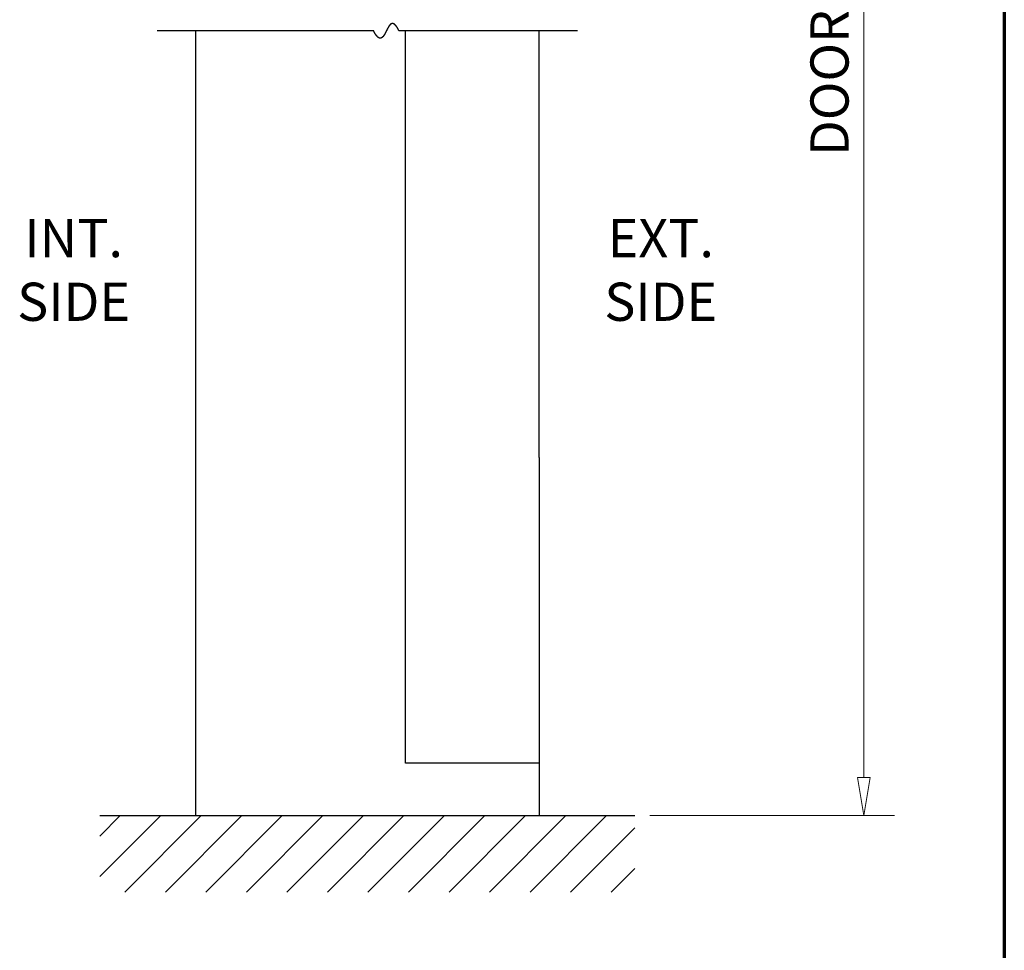
# Model space of a CAD drawing. Extents: x 0 to 60, y -1.5 to 81.5.
# Drawn here: x 47.1 to 60, y 31.2 to 43.4 of the extents above; entities that cross this region are included whole.
import ezdxf
from ezdxf.enums import TextEntityAlignment as Align

# ---------------------------------------------------------------- set-up
doc = ezdxf.new("R2010")
doc.units = 0
doc.header["$MEASUREMENT"] = 0
doc.layers.get('0').update_dxf_attribs({"linetype": 'CONTINUOUS'})
for name, color, linetype, lineweight in [('Border', 1, 'CONTINUOUS', 70), ('Dimension', 2, 'CONTINUOUS', 15), ('Hatch', 3, 'CONTINUOUS', 25), ('Notes', 4, 'CONTINUOUS', 25), ('Object', 7, 'CONTINUOUS', 30), ('SWEEP', 5, 'CONTINUOUS', 15)]:
    doc.layers.add(name, color=color, linetype=linetype, lineweight=lineweight)
doc.styles.get("Standard").update_dxf_attribs({"font": 'arial.ttf'})

# ---------------------------------------------------------------- blocks, each defined once
blk = doc.blocks.new('_ClosedBlank')
at = {"color": 0, "linetype": 'ByBlock', "lineweight": -2}
for p, q in [((-1, 0.167), (0, 0)), ((-1, 0.167), (-1, -0.167)), ((0, 0), (-1, -0.167))]:
    blk.add_line(p, q, dxfattribs=at)
blk = doc.blocks.new('Vertical Section GT710-04 Fire Door')
at = {"layer": 'Object'}
for p, q in [((0.083, 10.276), (-2.75, 10.276)), ((-2.25, 10.276), (-2.25, 0)), ((2.75, 10.276), (0.417, 10.276)), ((0.5, 4.688), (0.5, 10.276)), ((2.25, 4.688), (2.25, 10.276)), ((0.5, 0.688), (0.5, 4.688)), ((2.25, 4.688), (2.25, 0)), ((0.5, 0.688), (0.5, 2.373)), ((2.25, 0.688), (0.5, 0.688)), ((-2.25, 0), (2.25, 0))]:
    blk.add_line(p, q, dxfattribs=at)
blk.add_lwpolyline([(0.417, 10.276), (0.416, 10.277), (0.416, 10.278), (0.415, 10.279), (0.415, 10.28), (0.414, 10.281), (0.414, 10.282), (0.413, 10.283), (0.413, 10.283), (0.412, 10.284), (0.412, 10.285), (0.411, 10.286), (0.411, 10.287), (0.41, 10.288), (0.41, 10.289), (0.409, 10.29), (0.409, 10.291), (0.408, 10.292), (0.408, 10.293), (0.407, 10.294), (0.407, 10.294), (0.406, 10.295), (0.406, 10.296), (0.405, 10.297), (0.405, 10.298), (0.404, 10.299), (0.404, 10.3), (0.404, 10.3), (0.403, 10.301), (0.403, 10.302), (0.402, 10.303), (0.402, 10.304), (0.401, 10.305), (0.401, 10.305), (0.4, 10.306), (0.4, 10.307), (0.399, 10.308), (0.399, 10.309), (0.398, 10.309), (0.398, 10.31), (0.397, 10.311), (0.397, 10.312), (0.397, 10.313), (0.396, 10.313), (0.396, 10.314), (0.395, 10.315), (0.395, 10.315), (0.394, 10.316), (0.394, 10.317), (0.393, 10.318), (0.393, 10.318), (0.392, 10.319), (0.392, 10.32), (0.392, 10.321), (0.391, 10.321), (0.391, 10.322), (0.39, 10.323), (0.39, 10.323), (0.389, 10.324), (0.389, 10.325), (0.388, 10.325), (0.388, 10.326), (0.387, 10.327), (0.387, 10.327), (0.387, 10.328), (0.386, 10.329), (0.386, 10.329), (0.385, 10.33), (0.385, 10.33), (0.384, 10.331), (0.384, 10.332), (0.384, 10.332), (0.383, 10.333), (0.383, 10.333), (0.382, 10.334), (0.382, 10.335), (0.381, 10.335), (0.381, 10.336), (0.381, 10.336), (0.38, 10.337), (0.38, 10.337), (0.379, 10.338), (0.379, 10.339), (0.378, 10.339), (0.378, 10.34), (0.378, 10.34), (0.377, 10.341), (0.377, 10.341), (0.376, 10.342), (0.376, 10.342), (0.375, 10.343), (0.375, 10.343), (0.375, 10.344), (0.374, 10.344), (0.374, 10.345), (0.373, 10.345), (0.373, 10.346), (0.373, 10.346), (0.372, 10.347), (0.372, 10.347), (0.371, 10.348), (0.371, 10.348), (0.371, 10.349), (0.37, 10.349), (0.37, 10.349), (0.369, 10.35), (0.369, 10.35), (0.368, 10.351), (0.368, 10.351), (0.368, 10.352), (0.367, 10.352), (0.367, 10.352), (0.366, 10.353), (0.366, 10.353), (0.366, 10.354), (0.365, 10.354), (0.365, 10.354), (0.364, 10.355), (0.364, 10.355), (0.364, 10.356), (0.363, 10.356), (0.363, 10.356), (0.362, 10.357), (0.362, 10.357), (0.362, 10.357), (0.361, 10.358), (0.361, 10.358), (0.361, 10.358), (0.36, 10.359), (0.36, 10.359), (0.359, 10.359), (0.359, 10.36), (0.359, 10.36), (0.358, 10.36), (0.358, 10.361), (0.357, 10.361), (0.357, 10.361), (0.357, 10.361), (0.356, 10.362), (0.356, 10.362), (0.356, 10.362), (0.355, 10.363), (0.355, 10.363), (0.354, 10.363), (0.354, 10.363), (0.354, 10.364), (0.353, 10.364), (0.353, 10.364), (0.353, 10.364), (0.352, 10.365), (0.352, 10.365), (0.351, 10.365), (0.351, 10.365), (0.351, 10.366), (0.35, 10.366), (0.35, 10.366), (0.35, 10.366), (0.349, 10.366), (0.349, 10.367), (0.348, 10.367), (0.348, 10.367), (0.348, 10.367), (0.347, 10.367), (0.347, 10.368), (0.347, 10.368), (0.346, 10.368), (0.346, 10.368), (0.346, 10.368), (0.345, 10.368), (0.345, 10.369), (0.344, 10.369), (0.344, 10.369), (0.344, 10.369), (0.343, 10.369), (0.343, 10.369), (0.343, 10.369), (0.342, 10.37), (0.342, 10.37), (0.342, 10.37), (0.341, 10.37), (0.341, 10.37), (0.341, 10.37), (0.34, 10.37), (0.34, 10.37), (0.34, 10.371), (0.339, 10.371), (0.339, 10.371), (0.338, 10.371), (0.338, 10.371), (0.338, 10.371), (0.337, 10.371), (0.337, 10.371), (0.337, 10.371), (0.336, 10.371), (0.336, 10.371), (0.336, 10.371), (0.335, 10.371), (0.335, 10.372), (0.335, 10.372), (0.334, 10.372), (0.334, 10.372), (0.334, 10.372), (0.333, 10.372), (0.333, 10.372), (0.333, 10.372), (0.332, 10.372), (0.332, 10.372), (0.332, 10.372), (0.331, 10.372), (0.331, 10.372), (0.331, 10.372), (0.33, 10.372), (0.33, 10.372), (0.33, 10.372), (0.329, 10.372), (0.329, 10.372), (0.329, 10.372), (0.328, 10.372), (0.328, 10.372), (0.328, 10.372), (0.327, 10.372), (0.327, 10.372), (0.327, 10.372), (0.326, 10.372), (0.326, 10.372), (0.326, 10.372), (0.325, 10.372), (0.325, 10.371), (0.325, 10.371), (0.324, 10.371), (0.324, 10.371), (0.324, 10.371), (0.323, 10.371), (0.323, 10.371), (0.323, 10.371), (0.322, 10.371), (0.322, 10.371), (0.322, 10.371), (0.321, 10.371), (0.321, 10.371), (0.321, 10.37), (0.321, 10.37), (0.32, 10.37), (0.32, 10.37), (0.32, 10.37), (0.319, 10.37), (0.319, 10.37), (0.319, 10.37), (0.318, 10.37), (0.318, 10.37), (0.318, 10.369), (0.317, 10.369), (0.317, 10.369), (0.317, 10.369), (0.316, 10.369), (0.316, 10.369), (0.316, 10.369), (0.316, 10.368), (0.315, 10.368), (0.315, 10.368), (0.315, 10.368), (0.314, 10.368), (0.314, 10.368), (0.314, 10.368), (0.313, 10.367), (0.313, 10.367), (0.313, 10.367), (0.312, 10.367), (0.312, 10.367), (0.312, 10.366), (0.312, 10.366), (0.311, 10.366), (0.311, 10.366), (0.311, 10.366), (0.31, 10.366), (0.31, 10.365), (0.31, 10.365), (0.309, 10.365), (0.309, 10.365), (0.309, 10.365), (0.309, 10.364), (0.308, 10.364), (0.308, 10.364), (0.308, 10.364), (0.307, 10.363), (0.307, 10.363), (0.307, 10.363), (0.306, 10.363), (0.306, 10.363), (0.306, 10.362), (0.306, 10.362), (0.305, 10.362), (0.305, 10.362), (0.305, 10.361), (0.304, 10.361), (0.304, 10.361), (0.304, 10.361), (0.304, 10.36), (0.303, 10.36), (0.303, 10.36), (0.303, 10.36), (0.302, 10.359), (0.302, 10.359), (0.302, 10.359), (0.301, 10.359), (0.301, 10.358), (0.301, 10.358), (0.301, 10.358), (0.3, 10.357), (0.3, 10.357), (0.3, 10.357), (0.299, 10.357), (0.299, 10.356), (0.299, 10.356), (0.299, 10.356), (0.298, 10.355), (0.298, 10.355), (0.298, 10.355), (0.297, 10.355), (0.297, 10.354), (0.297, 10.354), (0.297, 10.354), (0.296, 10.353), (0.296, 10.353), (0.296, 10.353), (0.296, 10.352), (0.295, 10.352), (0.295, 10.352), (0.295, 10.351), (0.294, 10.351), (0.294, 10.351), (0.294, 10.35), (0.294, 10.35), (0.293, 10.35), (0.293, 10.349), (0.293, 10.349), (0.292, 10.349), (0.292, 10.348), (0.292, 10.348), (0.292, 10.348), (0.291, 10.347), (0.291, 10.347), (0.291, 10.347), (0.291, 10.346), (0.29, 10.346), (0.29, 10.346), (0.29, 10.345), (0.289, 10.345), (0.289, 10.345), (0.289, 10.344), (0.289, 10.344), (0.288, 10.344), (0.288, 10.343), (0.288, 10.343), (0.288, 10.342), (0.287, 10.342), (0.287, 10.342), (0.287, 10.341), (0.286, 10.341), (0.286, 10.341), (0.286, 10.34), (0.286, 10.34), (0.285, 10.339), (0.285, 10.339), (0.285, 10.339), (0.285, 10.338), (0.284, 10.338), (0.284, 10.337), (0.284, 10.337), (0.283, 10.337), (0.283, 10.336), (0.283, 10.336), (0.283, 10.335), (0.282, 10.335), (0.282, 10.335), (0.282, 10.334), (0.282, 10.334), (0.281, 10.333), (0.281, 10.333), (0.281, 10.333), (0.281, 10.332), (0.28, 10.332), (0.28, 10.331), (0.28, 10.331), (0.28, 10.331), (0.279, 10.33), (0.279, 10.33), (0.279, 10.329), (0.278, 10.329), (0.278, 10.328), (0.278, 10.328), (0.278, 10.328), (0.277, 10.327), (0.277, 10.327), (0.277, 10.326), (0.277, 10.326), (0.276, 10.325), (0.276, 10.325), (0.276, 10.325), (0.276, 10.324), (0.275, 10.324), (0.275, 10.323), (0.275, 10.323), (0.275, 10.322), (0.274, 10.322), (0.274, 10.321), (0.274, 10.321), (0.274, 10.321), (0.273, 10.32), (0.273, 10.32), (0.273, 10.319), (0.272, 10.319), (0.272, 10.318), (0.272, 10.318), (0.272, 10.317), (0.271, 10.317), (0.271, 10.316), (0.271, 10.316), (0.271, 10.316), (0.27, 10.315), (0.27, 10.315), (0.27, 10.314), (0.27, 10.314), (0.269, 10.313), (0.269, 10.313), (0.269, 10.312), (0.269, 10.312), (0.268, 10.311), (0.268, 10.311), (0.268, 10.31), (0.268, 10.31), (0.267, 10.309), (0.267, 10.309), (0.267, 10.309), (0.267, 10.308), (0.266, 10.308), (0.266, 10.307), (0.266, 10.307), (0.266, 10.306), (0.265, 10.306), (0.265, 10.305), (0.265, 10.305), (0.265, 10.304), (0.264, 10.304), (0.264, 10.303), (0.264, 10.303), (0.264, 10.302), (0.263, 10.302), (0.263, 10.301), (0.263, 10.301), (0.263, 10.3), (0.262, 10.3), (0.262, 10.299), (0.262, 10.299), (0.262, 10.298), (0.261, 10.298), (0.261, 10.297), (0.261, 10.297), (0.261, 10.296), (0.26, 10.296), (0.26, 10.296), (0.26, 10.295), (0.26, 10.295), (0.259, 10.294), (0.259, 10.294), (0.259, 10.293), (0.259, 10.293), (0.258, 10.292), (0.258, 10.292), (0.258, 10.291), (0.257, 10.291), (0.257, 10.29), (0.257, 10.29), (0.257, 10.289), (0.256, 10.289), (0.256, 10.288), (0.256, 10.288), (0.256, 10.287), (0.255, 10.287), (0.255, 10.286), (0.255, 10.286), (0.255, 10.285), (0.254, 10.285), (0.254, 10.284), (0.254, 10.284), (0.254, 10.283), (0.253, 10.283), (0.253, 10.282), (0.253, 10.282), (0.253, 10.281), (0.252, 10.281), (0.252, 10.28), (0.252, 10.28), (0.252, 10.279), (0.251, 10.279), (0.251, 10.278), (0.251, 10.278), (0.251, 10.277), (0.25, 10.277), (0.25, 10.276), (0.25, 10.276), (0.25, 10.275), (0.249, 10.275), (0.249, 10.274), (0.249, 10.274), (0.249, 10.273), (0.248, 10.273), (0.248, 10.272), (0.248, 10.272), (0.248, 10.271), (0.247, 10.271), (0.247, 10.27), (0.247, 10.27), (0.247, 10.269), (0.246, 10.269), (0.246, 10.268), (0.246, 10.268), (0.246, 10.267), (0.245, 10.267), (0.245, 10.266), (0.245, 10.266), (0.245, 10.265), (0.244, 10.265), (0.244, 10.264), (0.244, 10.264), (0.244, 10.263), (0.243, 10.263), (0.243, 10.262), (0.243, 10.262), (0.243, 10.261), (0.242, 10.261), (0.242, 10.26), (0.242, 10.26), (0.242, 10.259), (0.241, 10.259), (0.241, 10.258), (0.241, 10.258), (0.241, 10.257), (0.24, 10.257), (0.24, 10.256), (0.24, 10.256), (0.24, 10.255), (0.239, 10.255), (0.239, 10.254), (0.239, 10.254), (0.239, 10.253), (0.238, 10.253), (0.238, 10.252), (0.238, 10.252), (0.238, 10.251), (0.237, 10.251), (0.237, 10.25), (0.237, 10.25), (0.237, 10.249), (0.236, 10.249), (0.236, 10.248), (0.236, 10.248), (0.236, 10.248), (0.235, 10.247), (0.235, 10.247), (0.235, 10.246), (0.235, 10.246), (0.234, 10.245), (0.234, 10.245), (0.234, 10.244), (0.234, 10.244), (0.233, 10.243), (0.233, 10.243), (0.233, 10.242), (0.233, 10.242), (0.232, 10.241), (0.232, 10.241), (0.232, 10.24), (0.232, 10.24), (0.231, 10.239), (0.231, 10.239), (0.231, 10.239), (0.231, 10.238), (0.23, 10.238), (0.23, 10.237), (0.23, 10.237), (0.23, 10.236), (0.229, 10.236), (0.229, 10.235), (0.229, 10.235), (0.229, 10.234), (0.228, 10.234), (0.228, 10.233), (0.228, 10.233), (0.228, 10.233), (0.227, 10.232), (0.227, 10.232), (0.227, 10.231), (0.226, 10.231), (0.226, 10.23), (0.226, 10.23), (0.226, 10.229), (0.225, 10.229), (0.225, 10.229), (0.225, 10.228), (0.225, 10.228), (0.224, 10.227), (0.224, 10.227), (0.224, 10.226), (0.224, 10.226), (0.223, 10.225), (0.223, 10.225), (0.223, 10.225), (0.223, 10.224), (0.222, 10.224), (0.222, 10.223), (0.222, 10.223), (0.222, 10.222), (0.221, 10.222), (0.221, 10.222), (0.221, 10.221), (0.22, 10.221), (0.22, 10.22), (0.22, 10.22), (0.22, 10.22), (0.219, 10.219), (0.219, 10.219), (0.219, 10.218), (0.219, 10.218), (0.218, 10.217), (0.218, 10.217), (0.218, 10.217), (0.218, 10.216), (0.217, 10.216), (0.217, 10.215), (0.217, 10.215), (0.216, 10.215), (0.216, 10.214), (0.216, 10.214), (0.216, 10.213), (0.215, 10.213), (0.215, 10.213), (0.215, 10.212), (0.215, 10.212), (0.214, 10.212), (0.214, 10.211), (0.214, 10.211), (0.214, 10.21), (0.213, 10.21), (0.213, 10.21), (0.213, 10.209), (0.212, 10.209), (0.212, 10.208), (0.212, 10.208), (0.212, 10.208), (0.211, 10.207), (0.211, 10.207), (0.211, 10.207), (0.211, 10.206), (0.21, 10.206), (0.21, 10.206), (0.21, 10.205), (0.209, 10.205), (0.209, 10.205), (0.209, 10.204), (0.209, 10.204), (0.208, 10.203), (0.208, 10.203), (0.208, 10.203), (0.208, 10.202), (0.207, 10.202), (0.207, 10.202), (0.207, 10.201), (0.206, 10.201), (0.206, 10.201), (0.206, 10.2), (0.206, 10.2), (0.205, 10.2), (0.205, 10.2), (0.205, 10.199), (0.204, 10.199), (0.204, 10.199), (0.204, 10.198), (0.204, 10.198), (0.203, 10.198), (0.203, 10.197), (0.203, 10.197), (0.202, 10.197), (0.202, 10.196), (0.202, 10.196), (0.202, 10.196), (0.201, 10.196), (0.201, 10.195), (0.201, 10.195), (0.2, 10.195), (0.2, 10.194), (0.2, 10.194), (0.2, 10.194), (0.199, 10.194), (0.199, 10.193), (0.199, 10.193), (0.198, 10.193), (0.198, 10.192), (0.198, 10.192), (0.198, 10.192), (0.197, 10.192), (0.197, 10.191), (0.197, 10.191), (0.196, 10.191), (0.196, 10.191), (0.196, 10.19), (0.196, 10.19), (0.195, 10.19), (0.195, 10.19), (0.195, 10.189), (0.194, 10.189), (0.194, 10.189), (0.194, 10.189), (0.194, 10.188), (0.193, 10.188), (0.193, 10.188), (0.193, 10.188), (0.192, 10.188), (0.192, 10.187), (0.192, 10.187), (0.191, 10.187), (0.191, 10.187), (0.191, 10.187), (0.191, 10.186), (0.19, 10.186), (0.19, 10.186), (0.19, 10.186), (0.189, 10.186), (0.189, 10.185), (0.189, 10.185), (0.188, 10.185), (0.188, 10.185), (0.188, 10.185), (0.188, 10.184), (0.187, 10.184), (0.187, 10.184), (0.187, 10.184), (0.186, 10.184), (0.186, 10.184), (0.186, 10.183), (0.185, 10.183), (0.185, 10.183), (0.185, 10.183), (0.184, 10.183), (0.184, 10.183), (0.184, 10.183), (0.184, 10.182), (0.183, 10.182), (0.183, 10.182), (0.183, 10.182), (0.182, 10.182), (0.182, 10.182), (0.182, 10.182), (0.181, 10.182), (0.181, 10.181), (0.181, 10.181), (0.18, 10.181), (0.18, 10.181), (0.18, 10.181), (0.179, 10.181), (0.179, 10.181), (0.179, 10.181), (0.178, 10.181), (0.178, 10.181), (0.178, 10.18), (0.178, 10.18), (0.177, 10.18), (0.177, 10.18), (0.177, 10.18), (0.176, 10.18), (0.176, 10.18), (0.176, 10.18), (0.175, 10.18), (0.175, 10.18), (0.175, 10.18), (0.174, 10.18), (0.174, 10.18), (0.174, 10.18), (0.173, 10.18), (0.173, 10.18), (0.173, 10.18), (0.172, 10.18), (0.172, 10.179), (0.172, 10.179), (0.171, 10.179), (0.171, 10.179), (0.171, 10.179), (0.17, 10.179), (0.17, 10.179), (0.17, 10.179), (0.169, 10.179), (0.169, 10.179), (0.169, 10.179), (0.168, 10.179), (0.168, 10.179), (0.168, 10.179), (0.167, 10.18), (0.167, 10.18), (0.167, 10.18), (0.166, 10.18), (0.166, 10.18), (0.166, 10.18), (0.165, 10.18), (0.165, 10.18), (0.165, 10.18), (0.164, 10.18), (0.164, 10.18), (0.164, 10.18), (0.163, 10.18), (0.163, 10.18), (0.163, 10.18), (0.162, 10.18), (0.162, 10.18), (0.162, 10.18), (0.161, 10.181), (0.161, 10.181), (0.16, 10.181), (0.16, 10.181), (0.16, 10.181), (0.159, 10.181), (0.159, 10.181), (0.159, 10.181), (0.158, 10.181), (0.158, 10.182), (0.158, 10.182), (0.157, 10.182), (0.157, 10.182), (0.157, 10.182), (0.156, 10.182), (0.156, 10.182), (0.156, 10.183), (0.155, 10.183), (0.155, 10.183), (0.154, 10.183), (0.154, 10.183), (0.154, 10.183), (0.153, 10.184), (0.153, 10.184), (0.153, 10.184), (0.152, 10.184), (0.152, 10.184), (0.152, 10.184), (0.151, 10.185), (0.151, 10.185), (0.15, 10.185), (0.15, 10.185), (0.15, 10.185), (0.149, 10.186), (0.149, 10.186), (0.149, 10.186), (0.148, 10.186), (0.148, 10.187), (0.147, 10.187), (0.147, 10.187), (0.147, 10.187), (0.146, 10.188), (0.146, 10.188), (0.146, 10.188), (0.145, 10.188), (0.145, 10.189), (0.144, 10.189), (0.144, 10.189), (0.144, 10.19), (0.143, 10.19), (0.143, 10.19), (0.143, 10.19), (0.142, 10.191), (0.142, 10.191), (0.141, 10.191), (0.141, 10.192), (0.141, 10.192), (0.14, 10.192), (0.14, 10.193), (0.139, 10.193), (0.139, 10.193), (0.139, 10.194), (0.138, 10.194), (0.138, 10.194), (0.137, 10.195), (0.137, 10.195), (0.137, 10.195), (0.136, 10.196), (0.136, 10.196), (0.136, 10.197), (0.135, 10.197), (0.135, 10.197), (0.134, 10.198), (0.134, 10.198), (0.134, 10.198), (0.133, 10.199), (0.133, 10.199), (0.132, 10.2), (0.132, 10.2), (0.132, 10.201), (0.131, 10.201), (0.131, 10.201), (0.13, 10.202), (0.13, 10.202), (0.129, 10.203), (0.129, 10.203), (0.129, 10.204), (0.128, 10.204), (0.128, 10.205), (0.127, 10.205), (0.127, 10.206), (0.127, 10.206), (0.126, 10.206), (0.126, 10.207), (0.125, 10.207), (0.125, 10.208), (0.125, 10.208), (0.124, 10.209), (0.124, 10.21), (0.123, 10.21), (0.123, 10.211), (0.122, 10.211), (0.122, 10.212), (0.122, 10.212), (0.121, 10.213), (0.121, 10.213), (0.12, 10.214), (0.12, 10.214), (0.119, 10.215), (0.119, 10.216), (0.119, 10.216), (0.118, 10.217), (0.118, 10.217), (0.117, 10.218), (0.117, 10.218), (0.116, 10.219), (0.116, 10.22), (0.116, 10.22), (0.115, 10.221), (0.115, 10.222), (0.114, 10.222), (0.114, 10.223), (0.113, 10.223), (0.113, 10.224), (0.112, 10.225), (0.112, 10.225), (0.112, 10.226), (0.111, 10.227), (0.111, 10.227), (0.11, 10.228), (0.11, 10.229), (0.109, 10.229), (0.109, 10.23), (0.108, 10.231), (0.108, 10.231), (0.108, 10.232), (0.107, 10.233), (0.107, 10.234), (0.106, 10.234), (0.106, 10.235), (0.105, 10.236), (0.105, 10.237), (0.104, 10.237), (0.104, 10.238), (0.103, 10.239), (0.103, 10.24), (0.103, 10.24), (0.102, 10.241), (0.102, 10.242), (0.101, 10.243), (0.101, 10.243), (0.1, 10.244), (0.1, 10.245), (0.099, 10.246), (0.099, 10.247), (0.098, 10.247), (0.098, 10.248), (0.097, 10.249), (0.097, 10.25), (0.096, 10.251), (0.096, 10.252), (0.096, 10.252), (0.095, 10.253), (0.095, 10.254), (0.094, 10.255), (0.094, 10.256), (0.093, 10.257), (0.093, 10.258), (0.092, 10.259), (0.092, 10.26), (0.091, 10.26), (0.091, 10.261), (0.09, 10.262), (0.09, 10.263), (0.089, 10.264), (0.089, 10.265), (0.088, 10.266), (0.088, 10.267), (0.087, 10.268), (0.087, 10.269), (0.086, 10.27), (0.086, 10.271), (0.085, 10.272), (0.085, 10.273), (0.084, 10.274), (0.084, 10.275), (0.083, 10.276)], dxfattribs=at)
at = {"layer": 'SWEEP'}
blk.add_line((2.16, 0.688), (2.25, 0.688), dxfattribs=at)

msp = doc.modelspace()

# ---------------------------------------------------------------- hatches: boundary and pattern name
at = {"layer": 'Hatch'}
h = msp.add_hatch(dxfattribs=at)
h.set_pattern_fill('ANSI31', color=256, scale=3, angle=90, style=0)
h.set_pattern_definition([(45, (158.29304, 5), (0.265165, -0.265165), [])])
h.paths.add_polyline_path([(55.14653, 33.0063), (48.14651, 33.0063), (48.14651, 32.0063), (55.14653, 32.0063)])

# ---------------------------------------------------------------- linework, layer by layer
at = {"layer": 'Border', "color": 1, "lineweight": 70}
msp.add_line((59.98401, 81.48008), (59.98401, 0.00005), dxfattribs=at)
at = {"layer": 'Dimension'}
for p, q in [((58.14651, 33.50629), (58.14651, 57.46964)), ((55.34653, 33.00629), (58.54651, 33.00629))]:
    msp.add_line(p, q, dxfattribs=at)
at = {"layer": 'Hatch'}
msp.add_line((48.14651, 33.0063), (55.14653, 33.0063), dxfattribs=at)

# ---------------------------------------------------------------- block references
at = {"layer": 'Dimension', "xscale": 0.5, "yscale": 0.5, "zscale": 0.5, "rotation": 270}
msp.add_blockref('_ClosedBlank', (58.14651, 33.00629), dxfattribs=at)
at = {"layer": 'Object'}
msp.add_blockref('Vertical Section GT710-04 Fire Door', (51.64652, 33.0063), dxfattribs=at)

# ---------------------------------------------------------------- texts
at = {"layer": 'Dimension'}
msp.add_text('DOOR OPENING HEIGHT', height=0.5, rotation=90, dxfattribs=at).set_placement((57.94651, 45.48797), align=Align.CENTER)
at = {"layer": 'Notes', "char_height": 0.5, "attachment_point": 2}
for s, insert, width in [('INT.\\PSIDE', (47.80363, 40.8184), 14.244543), ('EXT.\\PSIDE', (55.48817, 40.8184), 4.0437593)]:
    msp.add_mtext(s, dxfattribs=dict(at, insert=insert, width=width))

doc.saveas('drawing.dxf')
